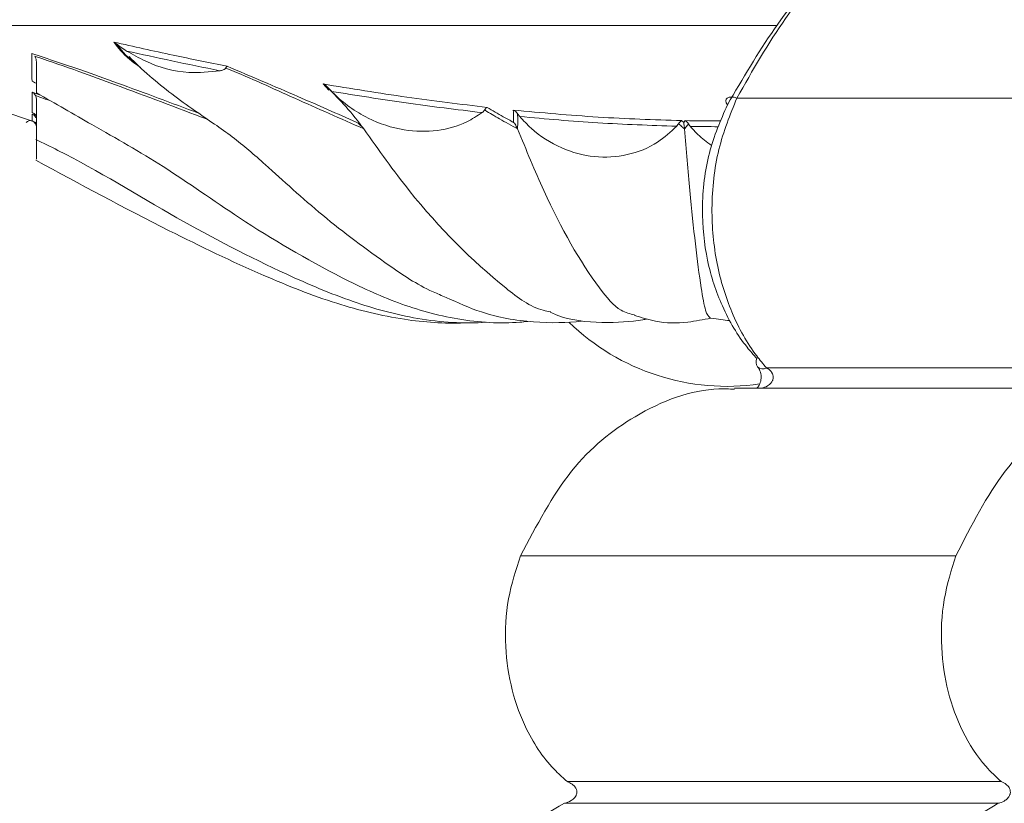
# Model space of a CAD drawing. Units: millimetres. Extents: x 11926 to 13270, y -13250 to -11400.
# Drawn here: x 12600 to 12621, y -11968 to -11952 of the extents above; entities that cross this region are included whole.
import ezdxf

# ---------------------------------------------------------------- set-up
doc = ezdxf.new("R2010")
doc.units = ezdxf.units.MM
doc.layers.add('layer 1', color=170, linetype='Continuous', lineweight=0)

msp = doc.modelspace()

# ---------------------------------------------------------------- linework, layer by layer
at = {"layer": 'layer 1'}
for p, q in [((12594.379, -11951.763), (12600.388, -11953.804)), ((12615.988, -11951.763), (12594.379, -11951.763)), ((12606.553, -11953.128), (12606.43, -11952.995)), ((12606.611, -11953.15), (12606.535, -11953.068)), ((12600.303, -11953.168), (12600.478, -11953.228)), ((12624.168, -11953.293), (12615.146, -11953.293)), ((12600.306, -11953.629), (12600.377, -11953.652)), ((12600.307, -11953.74), (12600.306, -11953.629)), ((12600.393, -11953.704), (12600.381, -11953.7)), ((12600.308, -11953.776), (12600.308, -11953.768)), ((12600.388, -11953.804), (12600.308, -11953.776)), ((12600.394, -11953.848), (12600.383, -11953.844)), ((12613.982, -11953.766), (12614.026, -11953.804)), ((12614.026, -11953.804), (12614.056, -11953.767)), ((12615.768, -11958.971), (12624.769, -11958.971)), ((12624.115, -11959.401), (12615.092, -11959.401)), ((12619.759, -11962.928), (12610.59, -11962.928)), ((12611.577, -11967.681), (12620.713, -11967.681)), ((12620.65, -11968.137), (12611.512, -11968.137))]:
    msp.add_line(p, q, dxfattribs=at)
at = {"layer": 'layer 1', "flags": 128}
msp.add_lwpolyline([(12615.146, -11953.293), (12615.085, -11953.276), (12615.028, -11953.27), (12614.98, -11953.275), (12614.942, -11953.291), (12614.919, -11953.317), (12614.912, -11953.351), (12614.921, -11953.391), (12614.945, -11953.434)], dxfattribs=at)
at = {"layer": 'layer 1'}
for centre, radius, start, end in [((12600.267, -11953.895), 0.128, 71.7098, 134.5371), ((12600.267, -11953.895), 0.127, 45.4583, 71.7281), ((12600.267, -11953.895), 0.128, 1.9567, 45.4646), ((12614.94, -11954.575), 4.785, 225.8888, 278.2742), ((12615.71, -11958.85), 0.162, 152.3755, 217.9684), ((12615.69, -11958.829), 0.162, 228.2747, 298.6321)]:
    msp.add_arc(centre, radius, start, end, dxfattribs=at)
for points, knots in [([(12620.969, -11948.201), (12620.604, -11948.306), (12619.794, -11948.539), (12618.559, -11949.22), (12617.308, -11950.237), (12616.127, -11951.564), (12615.476, -11952.711), (12615.146, -11953.293)], [0, 0, 0, 0, 0.167928, 0.372935, 0.58207, 0.787992, 1, 1, 1, 1]), ([(12614.945, -11953.434), (12615.267, -11952.887), (12615.92, -11951.775), (12616.692, -11950.835), (12617.124, -11950.49), (12617.129, -11950.486)], [0, 0, 0, 0, 0.488985, 0.993643, 1, 1, 1, 1]), ([(12602.027, -11952.115), (12602.442, -11952.208), (12603.236, -11952.384), (12604.032, -11952.545), (12604.412, -11952.622)], [0, 0, 0, 0, 0.5237615, 1, 1, 1, 1]), ([(12602.589, -11952.649), (12602.509, -11952.592), (12602.247, -11952.407), (12602.117, -11952.235), (12602.027, -11952.115)], [0, 0, 0, 0, 0.305763, 1, 1, 1, 1]), ([(12602.084, -11952.152), (12602.066, -11952.138), (12602.047, -11952.124), (12602.027, -11952.116), (12602.027, -11952.115)], [0, 0, 0, 0, 0.972408, 1, 1, 1, 1]), ([(12602.084, -11952.152), (12602.088, -11952.157), (12602.165, -11952.272), (12602.29, -11952.414), (12602.48, -11952.553), (12602.51, -11952.575)], [0, 0, 0, 0, 0.038262, 0.847362, 1, 1, 1, 1]), ([(12602.291, -11952.301), (12602.247, -11952.272), (12602.172, -11952.223), (12602.109, -11952.172), (12602.084, -11952.152)], [0, 0, 0, 0, 0.603889, 1, 1, 1, 1]), ([(12600.299, -11952.356), (12600.645, -11952.469), (12601.264, -11952.672), (12602.431, -11953.093), (12603.243, -11953.397), (12603.806, -11953.608)], [0, 0, 0, 0, 0.280567, 0.500842, 1, 1, 1, 1]), ([(12600.302, -11952.935), (12600.301, -11952.848), (12600.3, -11952.669), (12600.299, -11952.462), (12600.299, -11952.356)], [0, 0, 0, 0, 0.482695, 1, 1, 1, 1]), ([(12600.359, -11952.41), (12600.371, -11952.431), (12600.392, -11952.47), (12600.393, -11952.51), (12600.394, -11952.528)], [0, 0, 0, 0, 0.538534, 1, 1, 1, 1]), ([(12603.988, -11953.736), (12603.349, -11953.494), (12602.463, -11953.159), (12601.263, -11952.72), (12600.687, -11952.52), (12600.371, -11952.414), (12600.359, -11952.41)], [0, 0, 0, 0, 0.543861, 0.754049, 0.990868, 1, 1, 1, 1]), ([(12604.259, -11952.717), (12604.04, -11952.74), (12603.505, -11952.797), (12602.825, -11952.603), (12602.421, -11952.375), (12602.291, -11952.301)], [0, 0, 0, 0, 0.320634, 0.78223, 1, 1, 1, 1]), ([(12604.259, -11952.717), (12603.922, -11952.648), (12603.265, -11952.515), (12602.61, -11952.371), (12602.291, -11952.301)], [0, 0, 0, 0, 0.512742, 1, 1, 1, 1]), ([(12602.345, -11952.42), (12602.485, -11952.556), (12602.884, -11952.945), (12603.752, -11953.582), (12604.527, -11954.089), (12605.328, -11954.786), (12606.397, -11955.776), (12607.597, -11956.665), (12608.469, -11957.262), (12608.933, -11957.449), (12609.027, -11957.487)], [0, 0, 0, 0, 0.072524, 0.207196, 0.336782, 0.462791, 0.660073, 0.858268, 0.971182, 1, 1, 1, 1]), ([(12600.394, -11952.528), (12600.394, -11952.677), (12600.394, -11953.017), (12600.394, -11953.232), (12600.394, -11953.186), (12600.394, -11953.181)], [0, 0, 0, 0, 0.411959, 0.934313, 1, 1, 1, 1]), ([(12604.38, -11952.661), (12604.377, -11952.665), (12604.368, -11952.676), (12604.333, -11952.697), (12604.294, -11952.709), (12604.264, -11952.716), (12604.259, -11952.717)], [0, 0, 0, 0, 0.1417134, 0.3472272, 0.8803331, 1, 1, 1, 1]), ([(12604.38, -11952.661), (12604.385, -11952.652), (12604.396, -11952.634), (12604.407, -11952.625), (12604.412, -11952.622), (12604.412, -11952.622)], [0, 0, 0, 0, 0.47941, 0.964404, 1, 1, 1, 1]), ([(12607.288, -11953.94), (12606.801, -11953.725), (12605.847, -11953.306), (12604.912, -11952.875), (12604.393, -11952.666), (12604.38, -11952.661)], [0, 0, 0, 0, 0.504403, 0.987821, 1, 1, 1, 1]), ([(12604.412, -11952.622), (12604.912, -11952.834), (12605.84, -11953.228), (12606.731, -11953.622), (12607.143, -11953.804)], [0, 0, 0, 0, 0.53861, 1, 1, 1, 1]), ([(12600.373, -11952.981), (12600.362, -11952.968), (12600.342, -11952.948), (12600.315, -11952.938), (12600.303, -11952.935), (12600.302, -11952.935)], [0, 0, 0, 0, 0.573491, 0.971331, 1, 1, 1, 1]), ([(12606.43, -11952.995), (12607.018, -11953.092), (12608.167, -11953.282), (12609.323, -11953.42), (12609.886, -11953.488)], [0, 0, 0, 0, 0.51252, 1, 1, 1, 1]), ([(12606.535, -11953.068), (12606.515, -11953.049), (12606.483, -11953.019), (12606.445, -11953.001), (12606.43, -11952.996), (12606.43, -11952.995)], [0, 0, 0, 0, 0.616732, 0.984276, 1, 1, 1, 1]), ([(12606.535, -11953.068), (12606.537, -11953.07), (12606.653, -11953.204), (12606.955, -11953.498), (12607.17, -11953.784), (12607.288, -11953.94)], [0, 0, 0, 0, 0.008039, 0.458298, 1, 1, 1, 1]), ([(12600.306, -11953.597), (12600.306, -11953.541), (12600.305, -11953.426), (12600.304, -11953.255), (12600.303, -11953.168)], [0, 0, 0, 0, 0.4896123, 1, 1, 1, 1]), ([(12600.376, -11953.241), (12600.364, -11953.223), (12600.344, -11953.192), (12600.316, -11953.174), (12600.304, -11953.168), (12600.303, -11953.168)], [0, 0, 0, 0, 0.560984, 0.984396, 1, 1, 1, 1]), ([(12600.376, -11953.241), (12600.384, -11953.262), (12600.394, -11953.288), (12600.394, -11953.314), (12600.394, -11953.318)], [0, 0, 0, 0, 0.832759, 1, 1, 1, 1]), ([(12600.692, -11953.35), (12600.593, -11953.316), (12600.487, -11953.28), (12600.382, -11953.243), (12600.376, -11953.241)], [0, 0, 0, 0, 0.942049, 1, 1, 1, 1]), ([(12600.395, -11953.18), (12600.791, -11953.408), (12601.74, -11953.953), (12603.088, -11954.712), (12604.784, -11955.923), (12606.424, -11956.896), (12607.976, -11957.623), (12609.262, -11957.989), (12610.233, -11958.047), (12610.689, -11957.999), (12610.746, -11957.993)], [0, 0, 0, 0, 0.1168576, 0.2798065, 0.4530495, 0.6689995, 0.77591, 0.8782398, 0.9819077, 0.9966256, 0.9966256, 0.9966256, 0.9966256]), ([(12609.779, -11953.598), (12609.674, -11953.667), (12609.389, -11953.853), (12608.824, -11954.006), (12608.102, -11953.991), (12607.331, -11953.738), (12606.846, -11953.391), (12606.624, -11953.164), (12606.611, -11953.15)], [0, 0, 0, 0, 0.107822, 0.293488, 0.49469, 0.725633, 0.983999, 1, 1, 1, 1]), ([(12609.779, -11953.598), (12609.246, -11953.534), (12608.187, -11953.406), (12607.134, -11953.235), (12606.611, -11953.15)], [0, 0, 0, 0, 0.503769, 1, 1, 1, 1]), ([(12615.146, -11953.293), (12615.004, -11953.641), (12614.718, -11954.34), (12614.579, -11955.587), (12614.692, -11956.786), (12615.027, -11957.863), (12615.424, -11958.561), (12615.698, -11958.888), (12615.768, -11958.971)], [0, 0, 0, 0, 0.191882, 0.385611, 0.564003, 0.739445, 0.934366, 1, 1, 1, 1]), ([(12615.146, -11953.293), (12615.004, -11953.641), (12614.718, -11954.34), (12614.579, -11955.587), (12614.692, -11956.786), (12615.027, -11957.863), (12615.424, -11958.561), (12615.698, -11958.888), (12615.768, -11958.971)], [0, 0, 0, 0, 0.191883, 0.385611, 0.564003, 0.739445, 0.934366, 1, 1, 1, 1]), ([(12600.394, -11953.318), (12600.394, -11953.45), (12600.394, -11953.789), (12600.394, -11954.123), (12600.394, -11954.13), (12600.394, -11954.133)], [0, 0, 0, 0, 0.269475, 0.69371, 1, 1, 1, 1]), ([(12609.832, -11953.543), (12609.84, -11953.531), (12609.855, -11953.508), (12609.874, -11953.494), (12609.884, -11953.489), (12609.886, -11953.488), (12609.886, -11953.488)], [0, 0, 0, 0, 0.446161, 0.900115, 0.977173, 1, 1, 1, 1]), ([(12609.886, -11953.488), (12609.998, -11953.554), (12610.178, -11953.66), (12610.37, -11953.764), (12610.443, -11953.804)], [0, 0, 0, 0, 0.622441, 1, 1, 1, 1]), ([(12615.566, -11958.774), (12615.497, -11958.697), (12615.223, -11958.389), (12614.828, -11957.735), (12614.492, -11956.722), (12614.379, -11955.591), (12614.519, -11954.415), (12614.803, -11953.76), (12614.945, -11953.434)], [0, 0, 0, 0, 0.066229, 0.262186, 0.437534, 0.615109, 0.808006, 1, 1, 1, 1]), ([(12600.38, -11953.656), (12600.371, -11953.642), (12600.352, -11953.616), (12600.322, -11953.602), (12600.307, -11953.598), (12600.306, -11953.597)], [0, 0, 0, 0, 0.505709, 0.978051, 1, 1, 1, 1]), ([(12600.381, -11953.7), (12600.372, -11953.685), (12600.352, -11953.654), (12600.323, -11953.636), (12600.307, -11953.629), (12600.306, -11953.629)], [0, 0, 0, 0, 0.468003, 0.983066, 1, 1, 1, 1]), ([(12609.832, -11953.543), (12609.824, -11953.554), (12609.81, -11953.574), (12609.789, -11953.59), (12609.779, -11953.598)], [0, 0, 0, 0, 0.528879, 1, 1, 1, 1]), ([(12610.527, -11953.94), (12610.399, -11953.87), (12610.163, -11953.741), (12609.937, -11953.607), (12609.835, -11953.545), (12609.832, -11953.543)], [0, 0, 0, 0, 0.532507, 0.984799, 1, 1, 1, 1]), ([(12610.435, -11953.546), (12611.031, -11953.6), (12612.212, -11953.708), (12613.396, -11953.747), (12613.982, -11953.766)], [0, 0, 0, 0, 0.50526, 1, 1, 1, 1]), ([(12610.443, -11953.804), (12610.444, -11953.775), (12610.447, -11953.689), (12610.44, -11953.603), (12610.435, -11953.546)], [0, 0, 0, 0, 0.338918, 1, 1, 1, 1]), ([(12610.524, -11953.617), (12610.512, -11953.603), (12610.486, -11953.572), (12610.454, -11953.553), (12610.436, -11953.546), (12610.435, -11953.546)], [0, 0, 0, 0, 0.440002, 0.983458, 1, 1, 1, 1]), ([(12610.524, -11953.617), (12610.524, -11953.619), (12610.529, -11953.667), (12610.535, -11953.775), (12610.53, -11953.88), (12610.527, -11953.94)], [0, 0, 0, 0, 0.01478, 0.446068, 1, 1, 1, 1]), ([(12610.574, -11953.681), (12610.56, -11953.665), (12610.542, -11953.643), (12610.527, -11953.622), (12610.524, -11953.617)], [0, 0, 0, 0, 0.778401, 1, 1, 1, 1]), ([(12613.878, -11953.884), (12613.749, -11954.003), (12613.45, -11954.278), (12612.844, -11954.518), (12612.135, -11954.561), (12611.426, -11954.368), (12610.903, -11954.035), (12610.651, -11953.765), (12610.574, -11953.681)], [0, 0, 0, 0, 0.1400932, 0.325839, 0.5108159, 0.7028797, 0.9082348, 1, 1, 1, 1]), ([(12613.878, -11953.884), (12613.324, -11953.865), (12612.221, -11953.827), (12611.121, -11953.73), (12610.574, -11953.681)], [0, 0, 0, 0, 0.501954, 1, 1, 1, 1]), ([(12600.308, -11953.768), (12600.308, -11953.768), (12600.308, -11953.768), (12600.307, -11953.741), (12600.307, -11953.74)], [0, 0, 0, 0, 0.940802, 1, 1, 1, 1]), ([(12600.383, -11953.844), (12600.374, -11953.83), (12600.358, -11953.803), (12600.329, -11953.785), (12600.312, -11953.778), (12600.308, -11953.777), (12600.308, -11953.776)], [0, 0, 0, 0, 0.438962, 0.874419, 0.981191, 1, 1, 1, 1]), ([(12600.394, -11953.761), (12600.394, -11953.902), (12600.394, -11954.238), (12600.394, -11954.556), (12600.394, -11954.57), (12600.394, -11954.576)], [0, 0, 0, 0, 0.295757, 0.707068, 1, 1, 1, 1]), ([(12607.288, -11953.94), (12607.259, -11953.905), (12607.214, -11953.852), (12607.162, -11953.816), (12607.143, -11953.804), (12607.143, -11953.804)], [0, 0, 0, 0, 0.627384, 0.990278, 1, 1, 1, 1]), ([(12610.527, -11953.94), (12610.51, -11953.904), (12610.483, -11953.851), (12610.454, -11953.815), (12610.444, -11953.804), (12610.443, -11953.804)], [0, 0, 0, 0, 0.652976, 0.990283, 1, 1, 1, 1]), ([(12613.918, -11953.831), (12613.909, -11953.845), (12613.898, -11953.863), (12613.882, -11953.88), (12613.878, -11953.884)], [0, 0, 0, 0, 0.728236, 1, 1, 1, 1]), ([(12613.918, -11953.831), (12613.926, -11953.819), (12613.942, -11953.793), (12613.965, -11953.775), (12613.978, -11953.767), (12613.982, -11953.766), (12613.982, -11953.766)], [0, 0, 0, 0, 0.422146, 0.854358, 0.980536, 1, 1, 1, 1]), ([(12614.044, -11953.94), (12614.016, -11953.916), (12613.975, -11953.882), (12613.934, -11953.846), (12613.919, -11953.833), (12613.918, -11953.831)], [0, 0, 0, 0, 0.6425416, 0.9612958, 1, 1, 1, 1]), ([(12614.044, -11953.94), (12614.04, -11953.903), (12614.034, -11953.85), (12614.028, -11953.814), (12614.027, -11953.804), (12614.026, -11953.804)], [0, 0, 0, 0, 0.680364, 0.990278, 1, 1, 1, 1]), ([(12614.127, -11953.836), (12614.126, -11953.837), (12614.116, -11953.849), (12614.089, -11953.884), (12614.062, -11953.917), (12614.044, -11953.94)], [0, 0, 0, 0, 0.03857, 0.343056, 1, 1, 1, 1]), ([(12614.127, -11953.836), (12614.118, -11953.822), (12614.099, -11953.795), (12614.074, -11953.776), (12614.059, -11953.769), (12614.056, -11953.768), (12614.056, -11953.767)], [0, 0, 0, 0, 0.431145, 0.870508, 0.981778, 1, 1, 1, 1]), ([(12614.166, -11953.89), (12614.154, -11953.876), (12614.14, -11953.858), (12614.129, -11953.84), (12614.127, -11953.836)], [0, 0, 0, 0, 0.794113, 1, 1, 1, 1]), ([(12614.613, -11954.287), (12614.509, -11954.219), (12614.352, -11954.094), (12614.217, -11953.947), (12614.166, -11953.89)], [0.8421284, 0.8421284, 0.8421284, 0.8421284, 0.939607, 1, 1, 1, 1]), ([(12607.288, -11953.94), (12607.604, -11954.384), (12608.534, -11955.696), (12609.809, -11956.951), (12610.844, -11957.727), (12611.173, -11957.781), (12611.226, -11957.79)], [0, 0, 0, 0, 0.264353, 0.77932, 0.9643, 1, 1, 1, 1]), ([(12610.527, -11953.94), (12610.709, -11954.383), (12611.246, -11955.691), (12611.979, -11956.979), (12612.639, -11957.776), (12612.893, -11957.833), (12612.987, -11957.854)], [0, 0, 0, 0, 0.246305, 0.726113, 0.898464, 1, 1, 1, 1]), ([(12614.044, -11953.94), (12614.081, -11954.383), (12614.19, -11955.689), (12614.338, -11956.994), (12614.484, -11957.827), (12614.548, -11957.886), (12614.58, -11957.915)], [0, 0, 0, 0, 0.231292, 0.681856, 0.843702, 1, 1, 1, 1]), ([(12600.38, -11954.165), (12600.536, -11954.24), (12601.563, -11954.735), (12603.232, -11955.783), (12605.317, -11956.866), (12607.008, -11957.589), (12608.426, -11957.979), (12609.402, -11958.045), (12609.873, -11958.012)], [0, 0, 0, 0, 0.0494152, 0.325526, 0.5713992, 0.712051, 0.8412012, 0.9740859, 0.9740859, 0.9740859, 0.9740859]), ([(12600.382, -11954.601), (12601.314, -11955.103), (12602.891, -11955.953), (12605.003, -11956.969), (12606.649, -11957.627), (12608.068, -11957.976), (12608.984, -11958.041), (12609.402, -11958.024)], [0, 0, 0, 0, 0.315831, 0.5342674, 0.6973245, 0.8422201, 0.9666173, 0.9666173, 0.9666173, 0.9666173]), ([(12611.084, -12018.023), (12612.938, -12014.648), (12616.652, -12007.884), (12622.695, -11998.748), (12628.925, -11990.372), (12635.257, -11982.856), (12641.579, -11976.199), (12647.829, -11970.428), (12653.93, -11965.585), (12659.443, -11961.961), (12664.346, -11959.418), (12668.682, -11957.78), (12672.765, -11956.894), (12676.558, -11956.788), (12679.675, -11957.446), (12682.218, -11958.577), (12683.561, -11959.589), (12684.233, -11960.095)], [0, 0, 0, 0, 0.075549, 0.151384, 0.227262, 0.30287, 0.378314, 0.454016, 0.529695, 0.605108, 0.666654, 0.728486, 0.790384, 0.852158, 0.913655, 0.956828, 1, 1, 1, 1]), ([(12609.027, -11957.487), (12609.267, -11957.598), (12609.828, -11957.86), (12610.857, -11958.037), (12611.581, -11958.025), (12611.872, -11957.985)], [0, 0, 0, 0, 0.2595795, 0.607491, 0.9468418, 0.9468418, 0.9468418, 0.9468418]), ([(12611.22, -11957.802), (12611.259, -11957.82), (12611.596, -11957.971), (12612.313, -11958.037), (12612.953, -11958.001), (12613.217, -11957.948), (12613.243, -11957.943)], [0, 0, 0, 0, 0.0496172, 0.421691, 0.785193, 0.8253141, 0.8253141, 0.8253141, 0.8253141]), ([(12612.985, -11957.861), (12613.132, -11957.91), (12613.498, -11958.032), (12614.048, -11958.032), (12614.437, -11957.956), (12614.6, -11957.924)], [0, 0, 0, 0, 0.281671, 0.700488, 1, 1, 1, 1]), ([(12615.58, -11958.947), (12615.593, -11958.962), (12615.615, -11958.988), (12615.642, -11959.056), (12615.655, -11959.123), (12615.657, -11959.19), (12615.648, -11959.254), (12615.629, -11959.315), (12615.599, -11959.368), (12615.574, -11959.396), (12615.564, -11959.401), (12615.564, -11959.401)], [0, 0, 0, 0, 0.178422, 0.300551, 0.397617, 0.486244, 0.580016, 0.682564, 0.805595, 0.984663, 1, 1, 1, 1]), ([(12615.661, -11959.401), (12615.706, -11959.388), (12615.78, -11959.366), (12615.858, -11959.301), (12615.891, -11959.25), (12615.908, -11959.209), (12615.913, -11959.176), (12615.909, -11959.133), (12615.9, -11959.104), (12615.878, -11959.061), (12615.838, -11959.013), (12615.792, -11958.986), (12615.768, -11958.971)], [0, 0, 0, 0, 0.240849, 0.399824, 0.488617, 0.519438, 0.601485, 0.629885, 0.709999, 0.734735, 0.855157, 1, 1, 1, 1]), ([(12615.661, -11959.401), (12615.706, -11959.388), (12615.78, -11959.366), (12615.858, -11959.301), (12615.891, -11959.25), (12615.908, -11959.209), (12615.913, -11959.176), (12615.909, -11959.133), (12615.9, -11959.104), (12615.878, -11959.061), (12615.838, -11959.013), (12615.792, -11958.986), (12615.768, -11958.971)], [0, 0, 0, 0, 0.240852, 0.399826, 0.488616, 0.519436, 0.601484, 0.629883, 0.709996, 0.734737, 0.855155, 1, 1, 1, 1]), ([(12615.092, -11959.418), (12614.984, -11959.415), (12614.28, -11959.394), (12613.081, -11959.843), (12611.596, -11961.017), (12610.927, -11962.289), (12610.59, -11962.928)], [0, 0, 0, 0, 0.063483, 0.414597, 0.705687, 1, 1, 1, 1]), ([(12619.759, -11962.928), (12620.083, -11962.29), (12620.729, -11961.021), (12622.165, -11959.837), (12623.453, -11959.372), (12624.261, -11959.411), (12624.493, -11959.422)], [0, 0, 0, 0, 0.274029, 0.545172, 0.868927, 1, 1, 1, 1]), ([(12610.59, -11962.928), (12610.493, -11963.222), (12610.297, -11963.812), (12610.245, -11964.82), (12610.389, -11965.777), (12610.739, -11966.711), (12611.173, -11967.328), (12611.495, -11967.609), (12611.577, -11967.681)], [0, 0, 0, 0, 0.174159, 0.349802, 0.51493, 0.68337, 0.918608, 1, 1, 1, 1]), ([(12620.713, -11967.681), (12620.603, -11967.579), (12620.3, -11967.299), (12619.895, -11966.678), (12619.57, -11965.808), (12619.425, -11964.842), (12619.473, -11963.823), (12619.664, -11963.226), (12619.759, -11962.928)], [0, 0, 0, 0, 0.112437, 0.307177, 0.478403, 0.645992, 0.823702, 1, 1, 1, 1]), ([(12611.512, -11968.137), (12611.562, -11968.121), (12611.641, -11968.096), (12611.723, -11968.029), (12611.756, -11967.979), (12611.771, -11967.94), (12611.776, -11967.907), (12611.773, -11967.863), (12611.762, -11967.833), (12611.738, -11967.79), (12611.691, -11967.738), (12611.628, -11967.701), (12611.585, -11967.684), (12611.577, -11967.681)], [0, 0, 0, 0, 0.239518, 0.38131, 0.454068, 0.487298, 0.552591, 0.58528, 0.662795, 0.678829, 0.787665, 0.961297, 1, 1, 1, 1]), ([(12620.65, -11968.137), (12620.662, -11968.134), (12620.713, -11968.12), (12620.787, -11968.086), (12620.859, -11968.024), (12620.891, -11967.971), (12620.904, -11967.925), (12620.906, -11967.889), (12620.897, -11967.844), (12620.872, -11967.79), (12620.81, -11967.726), (12620.749, -11967.698), (12620.713, -11967.681)], [0, 0, 0, 0, 0.054556, 0.252068, 0.375267, 0.475575, 0.506458, 0.572256, 0.616863, 0.688544, 0.818985, 1, 1, 1, 1]), ([(12611.512, -11968.137), (12610.938, -11968.467), (12609.555, -11969.263), (12607.95, -11971.025), (12606.727, -11973.045), (12606.276, -11974.254), (12606.047, -11974.868)], [0, 0, 0, 0, 0.260551, 0.627735, 0.811029, 1, 1, 1, 1]), ([(12615.366, -11974.868), (12615.58, -11974.273), (12616.014, -11973.063), (12617.197, -11971.032), (12618.761, -11969.26), (12620.1, -11968.464), (12620.65, -11968.137)], [0, 0, 0, 0, 0.183831, 0.373844, 0.742745, 1, 1, 1, 1])]:
    msp.add_open_spline(points, degree=3, knots=knots, dxfattribs=at)
for points in [[(12614.056, -11953.767), (12614.304, -11953.77), (12614.552, -11953.772), (12614.8, -11953.774)], [(12614.751, -11953.894), (12614.556, -11953.894), (12614.361, -11953.892), (12614.166, -11953.89)], [(12614.6, -11957.924), (12614.745, -11957.946), (12614.874, -11957.963), (12614.991, -11957.976)]]:
    msp.add_open_spline(points, degree=3, dxfattribs=at)

doc.saveas('drawing.dxf')
